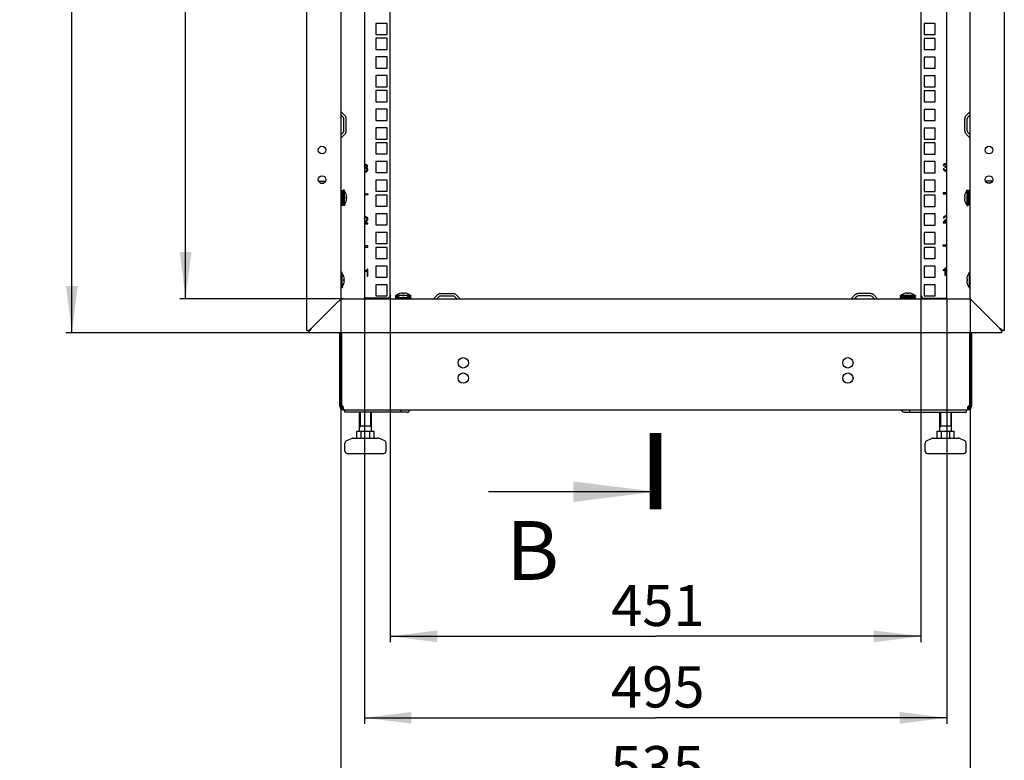
# Model space of a CAD drawing. Units: millimetres. Extents: x 0 to 841, y 0 to 594.
# Drawn here: x 438 to 521, y 132 to 195 of the extents above; entities that cross this region are included whole.
import ezdxf

# ---------------------------------------------------------------- set-up
doc = ezdxf.new("R2010")
doc.units = ezdxf.units.MM
doc.header["$LTSCALE"] = 46.255
doc.layers.get('0').update_dxf_attribs({"linetype": 'CONTINUOUS'})
for name, color, linetype in [('02___PRT_ALL_AXES', 7, 'CONTINUOUS'), ('07__ASM_ALL_ANNOTATION', 7, 'CONTINUOUS'), ('ALL_AXES', 7, 'CONTINUOUS'), ('ALL_FEATURES', 7, 'CONTINUOUS')]:
    doc.layers.add(name, color=color, linetype=linetype)
doc.styles.get("Standard").update_dxf_attribs({"font": 'gost.ttf'})
doc.dimstyles.new('DIMSTYLE_11', dxfattribs={"dimtxt": 3.5, "dimasz": 4, "dimexe": 0.5, "dimexo": 0, "dimgap": 0.875, "dimtad": 1, "dimdec": 3, "dimlfac": 10, "dimtxsty": 'STANDARD', "dimblk": '_FILLED', "dimblk1": '_FILLED', "dimblk2": '_FILLED', "dimcen": 0.09, "dimadec": 0, "dimazin": 0, "dimtp": 2, "dimtm": 2, "dimtfac": 1, "dimtdec": 3, "dimtofl": 0, "dimtmove": 0, "dimatfit": 3, "dimldrblk": '_FILLED', "dimfxl": 1, "dimtolj": 1, "dimarcsym": 0})
doc.dimstyles.new('DIMSTYLE_7', dxfattribs={"dimtxt": 3.5, "dimasz": 4, "dimexe": 0.5, "dimexo": 0, "dimgap": 0.875, "dimtad": 1, "dimdec": 3, "dimlfac": 10, "dimtxsty": 'STANDARD', "dimblk": '_FILLED', "dimblk1": '_FILLED', "dimblk2": '_FILLED', "dimcen": 0.09, "dimadec": 0, "dimazin": 0, "dimtp": 0.8, "dimtm": 0.8, "dimtfac": 1, "dimtdec": 3, "dimtofl": 0, "dimtmove": 0, "dimatfit": 3, "dimldrblk": '_FILLED', "dimfxl": 1, "dimtolj": 1, "dimarcsym": 0})
doc.dimstyles.get("Standard").update_dxf_attribs({"dimtxt": 3.5, "dimasz": 4, "dimexe": 0.5, "dimexo": 0, "dimtad": 1, "dimdec": 3, "dimtxsty": 'STANDARD', "dimblk": '_FILLED', "dimblk1": '_FILLED', "dimblk2": '_FILLED', "dimcen": 0.09, "dimadec": 0, "dimazin": 0, "dimtol": 1, "dimtp": 0.001, "dimtm": 0.001, "dimtfac": 1, "dimtdec": 3, "dimtofl": 0, "dimtmove": 0, "dimatfit": 3, "dimldrblk": '_FILLED', "dimfxl": 1, "dimtolj": 1, "dimarcsym": 0})

# ---------------------------------------------------------------- blocks, each defined once
blk = doc.blocks.new('_FILLED')
at = {"color": 0, "linetype": 'ByBlock'}
blk.add_solid([(0, 0), (-1, 0.125), (-1, -0.125)], dxfattribs=at)
blk = doc.blocks.new('*D26')
at = {"layer": '07__ASM_ALL_ANNOTATION', "color": 2, "linetype": 'Continuous'}
for p, q in [((469.147, 171.363), (469.147, 141.813)), ((514.247, 171.363), (514.247, 141.813)), ((469.147, 142.313), (491.697, 142.313)), ((514.247, 142.313), (491.697, 142.313))]:
    blk.add_line(p, q, dxfattribs=at)
at = {"layer": '07__ASM_ALL_ANNOTATION', "color": 2, "linetype": 'Continuous', "xscale": 4, "yscale": 4, "zscale": 4, "rotation": 180}
blk.add_blockref('_FILLED', (469.147, 142.313), dxfattribs=at)
at = {"layer": '07__ASM_ALL_ANNOTATION', "color": 2, "linetype": 'Continuous', "xscale": 4, "yscale": 4, "zscale": 4}
blk.add_blockref('_FILLED', (514.247, 142.313), dxfattribs=at)
at = {"layer": '07__ASM_ALL_ANNOTATION', "color": 2, "linetype": 'Continuous', "insert": (491.895, 146.688), "char_height": 3.5, "width": 5.82904, "attachment_point": 2, "line_spacing_factor": 0.9}
blk.add_mtext('451', dxfattribs=at)
blk = doc.blocks.new('*D27')
at = {"layer": '07__ASM_ALL_ANNOTATION', "color": 2, "linetype": 'Continuous'}
for p, q in [((466.947, 171.013), (466.947, 134.879)), ((516.447, 171.013), (516.447, 134.879)), ((466.947, 135.379), (491.697, 135.379)), ((516.447, 135.379), (491.697, 135.379))]:
    blk.add_line(p, q, dxfattribs=at)
at = {"layer": '07__ASM_ALL_ANNOTATION', "color": 2, "linetype": 'Continuous', "xscale": 4, "yscale": 4, "zscale": 4, "rotation": 180}
blk.add_blockref('_FILLED', (466.947, 135.379), dxfattribs=at)
at = {"layer": '07__ASM_ALL_ANNOTATION', "color": 2, "linetype": 'Continuous', "xscale": 4, "yscale": 4, "zscale": 4}
blk.add_blockref('_FILLED', (516.447, 135.379), dxfattribs=at)
at = {"layer": '07__ASM_ALL_ANNOTATION', "color": 2, "linetype": 'Continuous', "insert": (491.884, 139.754), "char_height": 3.5, "width": 6.58824, "attachment_point": 2, "line_spacing_factor": 0.9}
blk.add_mtext('495', dxfattribs=at)
blk = doc.blocks.new('*D28')
at = {"layer": '07__ASM_ALL_ANNOTATION', "color": 2, "linetype": 'Continuous'}
for p, q in [((464.947, 171.013), (464.947, 128.102)), ((518.447, 171.013), (518.447, 128.102)), ((464.947, 128.602), (491.697, 128.602)), ((518.447, 128.602), (491.697, 128.602))]:
    blk.add_line(p, q, dxfattribs=at)
at = {"layer": '07__ASM_ALL_ANNOTATION', "color": 2, "linetype": 'Continuous', "xscale": 4, "yscale": 4, "zscale": 4, "rotation": 180}
blk.add_blockref('_FILLED', (464.947, 128.602), dxfattribs=at)
at = {"layer": '07__ASM_ALL_ANNOTATION', "color": 2, "linetype": 'Continuous', "xscale": 4, "yscale": 4, "zscale": 4}
blk.add_blockref('_FILLED', (518.447, 128.602), dxfattribs=at)
at = {"layer": '07__ASM_ALL_ANNOTATION', "color": 2, "linetype": 'Continuous', "insert": (491.83, 132.977), "char_height": 3.5, "width": 6.09926, "attachment_point": 2, "line_spacing_factor": 0.9}
blk.add_mtext('535', dxfattribs=at)
blk = doc.blocks.new('*D29')
at = {"layer": '07__ASM_ALL_ANNOTATION', "color": 2, "linetype": 'Continuous'}
for p, q in [((465.147, 380.113), (451.242, 380.113)), ((451.742, 380.113), (451.742, 275.563)), ((451.742, 171.013), (451.742, 275.563)), ((465.147, 171.013), (451.242, 171.013))]:
    blk.add_line(p, q, dxfattribs=at)
at = {"layer": '07__ASM_ALL_ANNOTATION', "color": 2, "linetype": 'Continuous', "xscale": 4, "yscale": 4, "zscale": 4}
for p, rotation in [((451.742, 380.113), 90), ((451.742, 171.013), 270)]:
    blk.add_blockref('_FILLED', p, dxfattribs=dict(at, rotation=rotation))
at = {"layer": '07__ASM_ALL_ANNOTATION', "color": 2, "linetype": 'Continuous', "insert": (447.367, 273.89), "char_height": 3.5, "width": 8.3511, "attachment_point": 2, "rotation": 90, "line_spacing_factor": 0.9}
blk.add_mtext('2091', dxfattribs=at)
blk = doc.blocks.new('*D30')
at = {"layer": '07__ASM_ALL_ANNOTATION', "color": 2, "linetype": 'Continuous'}
for p, q in [((462.247, 383.013), (441.573, 383.013)), ((442.073, 383.013), (442.073, 275.563)), ((442.073, 168.113), (442.073, 275.563)), ((462.247, 168.113), (441.573, 168.113))]:
    blk.add_line(p, q, dxfattribs=at)
at = {"layer": '07__ASM_ALL_ANNOTATION', "color": 2, "linetype": 'Continuous', "xscale": 4, "yscale": 4, "zscale": 4}
for p, rotation in [((442.073, 383.013), 90), ((442.073, 168.113), 270)]:
    blk.add_blockref('_FILLED', p, dxfattribs=dict(at, rotation=rotation))
at = {"layer": '07__ASM_ALL_ANNOTATION', "color": 2, "linetype": 'Continuous', "insert": (437.698, 274.035), "char_height": 3.5, "width": 8.3511, "attachment_point": 2, "rotation": 90, "line_spacing_factor": 0.9}
blk.add_mtext('2149', dxfattribs=at)

msp = doc.modelspace()

# ---------------------------------------------------------------- linework, layer by layer
at = {"color": 3, "linetype": 'Continuous'}
for p, q in [((462.0471, 168.31293), (462.0471, 382.81293)), ((521.3471, 382.81293), (521.3471, 168.31293)), ((464.9471, 380.11293), (464.9471, 171.01293)), ((466.9471, 380.11293), (466.9471, 171.01293)), ((516.4471, 171.01293), (516.4471, 380.11293)), ((518.4471, 171.01293), (518.4471, 380.11293)), ((469.1471, 171.36293), (469.1471, 379.76293)), ((514.2471, 379.76293), (514.2471, 171.36293)), ((468.8721, 194.44543), (467.9221, 194.44543)), ((467.9221, 194.44543), (467.9221, 193.49543)), ((468.8721, 193.49543), (468.8721, 194.44543)), ((467.9221, 193.49543), (468.8721, 193.49543)), ((468.8721, 193.17543), (467.9221, 193.17543)), ((467.9221, 193.17543), (467.9221, 192.22543)), ((468.8721, 192.22543), (468.8721, 193.17543)), ((467.9221, 192.22543), (468.8721, 192.22543)), ((468.8721, 191.58793), (467.9221, 191.58793)), ((467.9221, 191.58793), (467.9221, 190.63793)), ((468.8721, 190.63793), (468.8721, 191.58793)), ((467.9221, 190.63793), (468.8721, 190.63793)), ((468.8721, 190.00043), (467.9221, 190.00043)), ((467.9221, 190.00043), (467.9221, 189.05043)), ((468.8721, 189.05043), (468.8721, 190.00043)), ((467.9221, 189.05043), (468.8721, 189.05043)), ((468.8721, 188.73043), (467.9221, 188.73043)), ((467.9221, 188.73043), (467.9221, 187.78043)), ((468.8721, 187.78043), (468.8721, 188.73043)), ((467.9221, 187.78043), (468.8721, 187.78043)), ((465.27701, 186.61586), (464.95003, 186.94284)), ((468.8721, 187.14293), (467.9221, 187.14293)), ((467.9221, 187.14293), (467.9221, 186.19293)), ((468.8721, 186.19293), (468.8721, 187.14293)), ((518.11718, 186.61586), (518.44417, 186.94284)), ((465.3971, 185.29991), (465.3971, 186.32595)), ((467.9221, 186.19293), (468.8721, 186.19293)), ((517.9971, 185.29991), (517.9971, 186.32595)), ((464.95003, 184.68302), (465.27701, 185.01)), ((468.8721, 185.55543), (467.9221, 185.55543)), ((467.9221, 185.55543), (467.9221, 184.60543)), ((468.8721, 184.60543), (468.8721, 185.55543)), ((518.44417, 184.68302), (518.11718, 185.01)), ((467.9221, 184.60543), (468.8721, 184.60543)), ((468.8721, 184.28543), (467.9221, 184.28543)), ((467.9221, 184.28543), (467.9221, 183.33543)), ((468.8721, 183.33543), (468.8721, 184.28543)), ((467.9221, 183.33543), (468.8721, 183.33543)), ((468.8721, 182.69793), (467.9221, 182.69793)), ((467.9221, 182.69793), (467.9221, 181.74793)), ((468.8721, 181.74793), (468.8721, 182.69793)), ((467.9221, 181.74793), (468.8721, 181.74793)), ((468.8721, 181.11043), (467.9221, 181.11043)), ((467.9221, 181.11043), (467.9221, 180.16043)), ((468.8721, 180.16043), (468.8721, 181.11043)), ((467.9221, 180.16043), (468.8721, 180.16043)), ((468.8721, 179.84043), (467.9221, 179.84043)), ((467.9221, 179.84043), (467.9221, 178.89043)), ((468.8721, 178.89043), (468.8721, 179.84043)), ((467.9221, 178.89043), (468.8721, 178.89043)), ((468.8721, 178.25293), (467.9221, 178.25293)), ((467.9221, 178.25293), (467.9221, 177.30293)), ((468.8721, 177.30293), (468.8721, 178.25293)), ((467.9221, 177.30293), (468.8721, 177.30293)), ((468.8721, 176.66543), (467.9221, 176.66543)), ((467.9221, 176.66543), (467.9221, 175.71543)), ((468.8721, 175.71543), (468.8721, 176.66543)), ((467.9221, 175.71543), (468.8721, 175.71543)), ((468.8721, 175.39543), (467.9221, 175.39543)), ((467.9221, 175.39543), (467.9221, 174.44543)), ((468.8721, 174.44543), (468.8721, 175.39543)), ((467.9221, 174.44543), (468.8721, 174.44543)), ((468.8721, 173.80793), (467.9221, 173.80793)), ((467.9221, 173.80793), (467.9221, 172.85793)), ((468.8721, 172.85793), (468.8721, 173.80793)), ((467.9221, 172.85793), (468.8721, 172.85793)), ((468.8721, 172.22043), (467.9221, 172.22043)), ((467.9221, 172.22043), (467.9221, 171.27043)), ((468.8721, 171.27043), (468.8721, 172.22043)), ((464.87861, 170.94444), (464.5471, 170.61293)), ((464.9471, 171.01293), (464.87861, 170.94444)), ((464.9471, 171.01293), (518.4471, 171.01293)), ((468.8471, 171.06293), (466.9971, 171.06293)), ((467.9221, 171.27043), (468.8721, 171.27043)), ((472.81718, 171.01586), (473.14417, 171.34284)), ((473.43408, 171.46293), (474.46011, 171.46293)), ((474.75003, 171.34284), (475.07701, 171.01586)), ((508.64417, 171.34284), (508.31718, 171.01586)), ((509.96011, 171.46293), (508.93408, 171.46293)), ((510.57701, 171.01586), (510.25003, 171.34284)), ((514.5471, 171.06293), (516.3971, 171.06293)), ((518.4471, 171.01293), (518.51559, 170.94444)), ((518.51559, 170.94444), (518.8471, 170.61293)), ((462.4471, 168.51293), (464.5471, 170.61293)), ((518.8471, 170.61293), (520.9471, 168.51293)), ((462.0471, 168.31293), (462.16426, 168.31293)), ((521.3471, 168.31293), (521.22994, 168.31293)), ((462.2471, 168.11293), (462.2471, 168.23009)), ((521.1471, 168.11293), (462.2471, 168.11293)), ((521.1471, 168.11293), (521.1471, 168.23009)), ((470.5704, 161.37293), (465.2671, 161.37293)), ((512.8238, 161.37293), (518.1271, 161.37293))]:
    msp.add_line(p, q, dxfattribs=at)
at = {"color": 7, "linetype": 'Continuous'}
for p, q in [((465.13559, 186.47444), (464.9471, 186.66293)), ((465.1971, 185.29991), (465.1971, 186.32595)), ((518.1971, 185.29991), (518.1971, 186.32595)), ((518.25861, 186.47444), (518.4471, 186.66293)), ((464.9471, 184.96293), (465.13559, 185.15142)), ((518.4471, 184.96293), (518.25861, 185.15142)), ((464.9871, 180.23793), (465.0871, 180.23793)), ((464.9871, 180.23793), (464.9871, 178.98793)), ((464.9871, 180.21689), (465.0871, 180.21689)), ((464.9871, 180.1547), (465.0871, 180.1547)), ((464.9871, 180.0984), (465.0871, 180.0984)), ((464.9871, 180.05558), (465.0871, 180.05558)), ((464.9871, 180.00901), (465.0871, 180.00901)), ((465.0871, 180.23793), (465.0871, 178.98793)), ((465.2471, 180.26293), (465.1471, 180.26293)), ((465.1471, 178.96294), (465.1471, 180.26292)), ((465.2471, 178.96294), (465.2471, 180.26292)), ((465.2871, 180.15579), (465.2471, 180.21293)), ((465.2871, 180.15188), (465.2871, 180.15579)), ((518.1071, 180.15579), (518.1471, 180.21293)), ((518.1071, 180.15579), (518.1071, 180.15188)), ((518.1471, 180.26293), (518.2471, 180.26293)), ((518.1471, 180.26292), (518.1471, 178.96294)), ((518.2471, 180.26292), (518.2471, 178.96294)), ((518.4071, 180.23793), (518.3071, 180.23793)), ((518.3071, 178.98793), (518.3071, 180.23793)), ((518.4071, 180.21637), (518.3071, 180.21637)), ((518.4071, 180.1537), (518.3071, 180.1537)), ((518.4071, 180.05416), (518.3071, 180.05416)), ((518.4071, 178.98793), (518.4071, 180.23793)), ((464.9871, 179.91293), (464.9471, 179.91293)), ((464.9871, 179.31293), (464.9471, 179.31293)), ((464.9871, 179.9263), (465.0871, 179.9263)), ((464.9871, 179.89264), (465.0871, 179.89264)), ((464.9871, 179.77566), (465.0871, 179.77566)), ((464.9871, 179.7572), (465.0871, 179.7572)), ((464.9871, 179.61393), (465.0871, 179.61393)), ((465.0871, 179.61293), (464.9871, 179.61293)), ((464.9871, 179.61193), (465.0871, 179.61193)), ((464.9871, 179.45213), (465.0871, 179.45213)), ((464.9871, 179.3013), (465.0871, 179.3013)), ((464.9871, 179.1717), (465.0871, 179.1717)), ((465.1471, 179.91293), (465.0871, 179.91293)), ((465.1471, 179.31293), (465.0871, 179.31293)), ((465.39851, 179.68993), (465.44273, 179.68993)), ((465.44359, 179.67793), (465.39932, 179.67793)), ((465.44359, 179.54793), (465.39941, 179.54793)), ((517.9506, 179.67793), (517.99479, 179.67793)), ((517.9506, 179.54793), (517.99487, 179.54793)), ((517.99568, 179.53593), (517.95146, 179.53593)), ((518.2471, 179.91293), (518.3071, 179.91293)), ((518.2471, 179.31293), (518.3071, 179.31293)), ((518.4071, 179.92456), (518.3071, 179.92456)), ((518.4071, 179.77373), (518.3071, 179.77373)), ((518.4071, 179.61393), (518.3071, 179.61393)), ((518.3071, 179.61293), (518.4071, 179.61293)), ((518.4071, 179.61193), (518.3071, 179.61193)), ((518.4071, 179.46866), (518.3071, 179.46866)), ((518.4071, 179.4502), (518.3071, 179.4502)), ((518.4071, 179.33322), (518.3071, 179.33322)), ((518.4071, 179.29956), (518.3071, 179.29956)), ((518.4071, 179.21685), (518.3071, 179.21685)), ((518.4071, 179.17028), (518.3071, 179.17028)), ((518.4071, 179.91293), (518.4471, 179.91293)), ((518.4071, 179.31293), (518.4471, 179.31293)), ((464.9871, 179.07216), (465.0871, 179.07216)), ((464.9871, 179.00949), (465.0871, 179.00949)), ((464.9871, 178.98793), (465.0871, 178.98793)), ((465.2471, 178.96293), (465.1471, 178.96293)), ((465.2871, 179.07007), (465.2471, 179.01293)), ((465.2871, 179.07007), (465.2871, 179.07398)), ((518.1071, 179.07398), (518.1071, 179.07007)), ((518.1071, 179.07007), (518.1471, 179.01293)), ((518.1471, 178.96293), (518.2471, 178.96293)), ((518.4071, 179.12746), (518.3071, 179.12746)), ((518.4071, 179.07116), (518.3071, 179.07116)), ((518.4071, 179.00897), (518.3071, 179.00897)), ((518.4071, 178.98793), (518.3071, 178.98793)), ((465.0471, 173.26293), (464.9471, 173.26293)), ((465.0471, 171.96294), (465.0471, 173.26292)), ((465.0871, 173.15579), (465.0471, 173.21293)), ((465.0871, 173.15188), (465.0871, 173.15579)), ((465.19851, 172.68993), (465.24273, 172.68993)), ((465.24359, 172.67793), (465.19932, 172.67793)), ((465.24359, 172.54793), (465.19941, 172.54793)), ((518.1506, 172.67793), (518.19479, 172.67793)), ((518.1506, 172.54793), (518.19487, 172.54793)), ((518.19568, 172.53593), (518.15146, 172.53593)), ((518.3071, 173.15579), (518.3471, 173.21293)), ((518.3071, 173.15579), (518.3071, 173.15188)), ((518.3471, 173.26293), (518.4471, 173.26293)), ((518.3471, 173.26292), (518.3471, 171.96294)), ((465.0471, 171.96293), (464.9471, 171.96293)), ((465.0871, 172.07007), (465.0471, 172.01293)), ((465.0871, 172.07007), (465.0871, 172.07398)), ((518.3071, 172.07398), (518.3071, 172.07007)), ((518.3071, 172.07007), (518.3471, 172.01293)), ((518.3471, 171.96293), (518.4471, 171.96293)), ((469.5971, 171.31293), (469.5971, 171.21293)), ((469.5971, 171.11293), (469.5971, 171.01293)), ((470.89709, 171.31293), (469.59711, 171.31293)), ((469.8155, 171.21293), (469.59711, 171.21293)), ((470.89709, 171.11293), (469.59711, 171.11293)), ((469.6221, 171.15293), (469.70815, 171.15293)), ((469.6221, 171.11293), (469.6221, 171.15293)), ((469.64314, 171.11293), (469.64314, 171.15293)), ((469.70424, 171.35293), (469.6471, 171.31293)), ((469.70424, 171.15293), (469.6471, 171.11293)), ((469.70815, 171.35293), (469.70424, 171.35293)), ((470.1701, 171.46434), (470.1701, 171.50857)), ((470.1701, 171.26434), (470.1701, 171.30857)), ((470.1821, 171.50942), (470.1821, 171.46516)), ((470.1821, 171.30942), (470.1821, 171.26516)), ((470.3121, 171.50942), (470.3121, 171.46524)), ((470.3121, 171.30942), (470.3121, 171.26524)), ((470.89709, 171.21293), (470.6787, 171.21293)), ((470.78996, 171.35293), (470.78605, 171.35293)), ((470.78605, 171.15293), (470.8721, 171.15293)), ((470.78996, 171.35293), (470.8471, 171.31293)), ((470.78996, 171.15293), (470.8471, 171.11293)), ((470.85054, 171.11293), (470.85054, 171.15293)), ((470.8721, 171.11293), (470.8721, 171.15293)), ((470.8971, 171.31293), (470.8971, 171.21293)), ((470.8971, 171.11293), (470.8971, 171.01293)), ((473.0971, 171.01293), (473.28559, 171.20142)), ((473.43408, 171.26293), (474.46011, 171.26293)), ((474.60861, 171.20142), (474.7971, 171.01293)), ((508.78559, 171.20142), (508.5971, 171.01293)), ((509.96011, 171.26293), (508.93408, 171.26293)), ((510.2971, 171.01293), (510.10861, 171.20142)), ((512.4971, 171.31293), (512.4971, 171.21293)), ((512.4971, 171.11293), (512.4971, 171.01293)), ((513.79709, 171.31293), (512.49711, 171.31293)), ((513.79709, 171.21293), (512.49711, 171.21293)), ((512.5221, 171.11293), (512.49711, 171.11293)), ((512.5221, 171.15293), (513.7721, 171.15293)), ((512.5221, 171.05293), (512.5221, 171.15293)), ((512.5221, 171.05293), (513.7721, 171.05293)), ((512.54314, 171.05293), (512.54314, 171.15293)), ((512.60424, 171.35293), (512.5471, 171.31293)), ((512.60815, 171.35293), (512.60424, 171.35293)), ((512.60533, 171.05293), (512.60533, 171.15293)), ((512.66163, 171.05293), (512.66163, 171.15293)), ((512.70445, 171.05293), (512.70445, 171.15293)), ((512.75102, 171.05293), (512.75102, 171.15293)), ((512.83373, 171.05293), (512.83373, 171.15293)), ((512.8471, 171.21293), (512.8471, 171.15293)), ((512.8471, 171.05293), (512.8471, 171.01293)), ((512.86739, 171.05293), (512.86739, 171.15293)), ((512.98437, 171.05293), (512.98437, 171.15293)), ((513.00283, 171.05293), (513.00283, 171.15293)), ((513.0701, 171.46434), (513.0701, 171.50857)), ((513.0821, 171.50942), (513.0821, 171.46516)), ((513.1461, 171.05293), (513.1461, 171.15293)), ((513.1471, 171.15293), (513.1471, 171.05293)), ((513.1481, 171.05293), (513.1481, 171.15293)), ((513.2121, 171.50942), (513.2121, 171.46524)), ((513.30789, 171.05293), (513.30789, 171.15293)), ((513.4471, 171.21293), (513.4471, 171.15293)), ((513.4471, 171.05293), (513.4471, 171.01293)), ((513.45873, 171.05293), (513.45873, 171.15293)), ((513.58833, 171.05293), (513.58833, 171.15293)), ((513.68996, 171.35293), (513.68605, 171.35293)), ((513.68786, 171.05293), (513.68786, 171.15293)), ((513.68996, 171.35293), (513.7471, 171.31293)), ((513.75054, 171.05293), (513.75054, 171.15293)), ((513.7721, 171.05293), (513.7721, 171.15293)), ((513.79709, 171.11293), (513.7721, 171.11293)), ((513.7971, 171.31293), (513.7971, 171.21293)), ((513.7971, 171.11293), (513.7971, 171.01293)), ((462.16426, 168.31293), (462.2471, 168.31293)), ((462.2471, 168.31293), (462.30797, 168.3738)), ((462.2471, 168.31293), (462.2471, 168.23009)), ((462.31986, 168.38569), (462.30797, 168.3738)), ((462.37741, 168.44324), (462.31986, 168.38569)), ((462.31986, 168.38569), (462.37741, 168.44324)), ((462.37741, 168.44324), (462.38716, 168.45299)), ((462.38716, 168.45299), (462.4471, 168.51293)), ((520.9471, 168.51293), (521.00598, 168.45405)), ((521.00598, 168.45405), (521.01642, 168.44361)), ((521.07401, 168.38602), (521.01642, 168.44361)), ((521.01642, 168.44361), (521.07401, 168.38602)), ((521.0854, 168.37463), (521.07401, 168.38602)), ((521.0854, 168.37463), (521.1471, 168.31293)), ((521.1471, 168.31293), (521.22994, 168.31293)), ((521.1471, 168.23009), (521.1471, 168.31293)), ((464.9971, 161.87293), (464.8471, 161.87293)), ((465.05948, 161.75118), (464.97187, 161.62943)), ((465.10316, 161.75118), (465.10316, 161.62943)), ((465.1471, 161.59942), (465.1471, 161.57293)), ((465.1471, 161.57293), (518.2471, 161.57293)), ((465.2671, 161.37293), (465.2671, 161.57293)), ((470.07542, 161.37293), (470.07542, 161.57293)), ((513.31877, 161.37293), (513.31877, 161.57293)), ((518.1271, 161.37293), (518.1271, 161.57293)), ((518.2471, 161.59942), (518.2471, 161.57293)), ((518.29103, 161.75118), (518.29103, 161.62943)), ((518.33471, 161.75118), (518.42233, 161.62943)), ((518.3971, 161.87293), (518.5471, 161.87293)), ((466.53487, 159.77293), (466.53487, 161.37293)), ((467.53487, 159.77293), (467.53487, 161.37293)), ((515.85933, 159.77293), (515.85933, 161.37293)), ((516.85933, 159.77293), (516.85933, 161.37293)), ((467.53487, 160.17293), (466.53487, 160.17293)), ((516.85933, 160.17293), (515.85933, 160.17293)), ((465.40105, 158.92656), (465.89498, 159.15452)), ((465.97879, 159.17293), (468.09094, 159.17293)), ((466.3074, 159.77293), (467.76233, 159.77293)), ((466.3074, 159.17293), (466.3074, 159.77293)), ((466.67113, 159.17293), (466.67113, 159.77293)), ((467.3986, 159.17293), (467.3986, 159.77293)), ((467.76233, 159.17293), (467.76233, 159.77293)), ((468.66868, 158.92656), (468.17475, 159.15452)), ((514.72552, 158.92656), (515.21945, 159.15452)), ((515.30326, 159.17293), (517.4154, 159.17293)), ((515.63187, 159.77293), (517.08679, 159.77293)), ((515.63187, 159.17293), (515.63187, 159.77293)), ((515.9956, 159.17293), (515.9956, 159.77293)), ((516.72306, 159.17293), (516.72306, 159.77293)), ((517.08679, 159.17293), (517.08679, 159.77293)), ((517.99314, 158.92656), (517.49922, 159.15452)), ((465.28487, 158.07293), (465.28487, 158.74496)), ((468.78487, 158.07293), (468.78487, 158.74496)), ((514.60933, 158.07293), (514.60933, 158.74496)), ((518.10933, 158.07293), (518.10933, 158.74496)), ((465.48487, 157.87293), (468.58487, 157.87293)), ((514.80933, 157.87293), (517.90933, 157.87293))]:
    msp.add_line(p, q, dxfattribs=at)
at = {"color": 4, "linetype": 'Continuous'}
for p, q in [((467.00767, 182.17663), (466.99949, 182.11197)), ((516.22077, 182.08114), (516.1471, 182.07132)), ((516.15447, 182.35986), (516.22814, 182.34676)), ((516.30058, 182.26163), (516.29239, 182.19697)), ((516.4471, 180.04043), (516.1471, 180.04043)), ((516.1471, 180.04043), (516.1471, 179.94043)), ((466.9471, 179.95543), (467.2471, 179.95543)), ((467.2471, 179.85543), (466.9471, 179.85543)), ((467.2471, 179.95543), (467.2471, 179.85543)), ((516.1471, 179.94043), (516.4471, 179.94043)), ((516.14792, 177.46793), (516.4471, 177.46793)), ((516.16183, 177.89685), (516.23755, 177.88908)), ((516.4471, 177.53873), (516.25024, 177.53873)), ((466.9471, 177.38293), (467.2471, 177.38293)), ((467.2471, 177.45373), (466.95283, 177.45373)), ((467.2471, 177.38293), (467.2471, 177.45373)), ((467.2471, 175.51043), (466.9471, 175.51043)), ((466.9471, 175.41043), (467.2471, 175.41043)), ((467.2471, 175.41043), (467.2471, 175.51043)), ((516.1471, 175.59543), (516.4471, 175.59543)), ((516.1471, 175.49543), (516.1471, 175.59543)), ((516.4471, 175.49543), (516.1471, 175.49543)), ((467.02609, 173.38977), (467.02609, 173.31856)), ((467.17343, 173.40737), (467.17343, 172.93793)), ((467.2471, 173.54039), (467.19962, 173.54039)), ((467.2471, 172.93793), (467.2471, 173.54039)), ((516.1471, 173.47477), (516.1471, 173.40356)), ((516.29444, 173.49237), (516.29444, 173.02293)), ((516.36811, 173.62539), (516.32063, 173.62539)), ((516.36811, 173.02293), (516.36811, 173.62539)), ((467.17343, 172.93793), (467.2471, 172.93793)), ((516.29444, 173.02293), (516.36811, 173.02293))]:
    msp.add_line(p, q, dxfattribs=at)
at = {"color": 2, "linetype": 'Continuous'}
for p, q in [((465.1471, 179.86293), (465.2471, 180.26293)), ((518.2471, 179.86293), (518.1471, 180.26293)), ((464.9471, 179.86293), (464.9871, 179.86293)), ((464.9471, 179.36293), (464.9871, 179.36293)), ((465.0871, 179.86293), (465.1471, 179.86293)), ((465.0871, 179.36293), (465.1471, 179.36293)), ((465.1471, 179.36293), (465.2471, 178.96293)), ((518.2471, 179.36293), (518.1471, 178.96293)), ((518.3071, 179.86293), (518.2471, 179.86293)), ((518.3071, 179.36293), (518.2471, 179.36293)), ((518.4471, 179.86293), (518.4071, 179.86293)), ((518.4471, 179.36293), (518.4071, 179.36293)), ((464.9471, 172.86293), (465.0471, 173.26293)), ((518.4471, 172.86293), (518.3471, 173.26293)), ((464.9471, 172.36293), (465.0471, 171.96293)), ((518.4471, 172.36293), (518.3471, 171.96293)), ((469.88143, 171.24185), (469.5971, 171.31293)), ((469.9971, 171.01293), (469.5971, 171.11293)), ((470.4971, 171.01293), (470.8971, 171.11293)), ((470.61276, 171.24185), (470.8971, 171.31293)), ((512.8971, 171.21293), (512.4971, 171.31293)), ((512.5221, 171.10668), (512.4971, 171.11293)), ((512.8471, 171.02543), (512.7371, 171.05293)), ((512.8971, 171.15293), (512.8971, 171.21293)), ((512.8971, 171.01293), (512.8971, 171.05293)), ((513.3971, 171.21293), (513.7971, 171.31293)), ((513.3971, 171.15293), (513.3971, 171.21293)), ((513.3971, 171.01293), (513.3971, 171.05293)), ((513.4471, 171.02543), (513.5571, 171.05293)), ((513.7721, 171.10668), (513.7971, 171.11293)), ((466.59487, 161.37293), (466.59487, 160.17293)), ((467.47487, 161.37293), (467.47487, 160.17293)), ((515.91933, 161.37293), (515.91933, 160.17293)), ((516.79933, 161.37293), (516.79933, 160.17293)), ((466.59487, 160.17293), (466.53487, 160.06901)), ((467.47487, 160.17293), (467.53487, 160.06901)), ((515.91933, 160.17293), (515.85933, 160.06901)), ((516.79933, 160.17293), (516.85933, 160.06901))]:
    msp.add_line(p, q, dxfattribs=at)
at = {"color": 7, "linetype": 'Continuous', "const_width": 1}
msp.add_lwpolyline([(491.6971, 153.11355), (491.6971, 159.61355)], dxfattribs=at)
at = {"color": 3, "linetype": 'Continuous'}
for centre in [(463.3471, 183.66293), (520.0471, 183.66293), (463.3471, 181.16293), (520.0471, 181.16293)]:
    msp.add_circle(centre, 0.325, dxfattribs=at)
at = {"color": 7, "linetype": 'Continuous'}
for centre, radius, start, end in [((464.9871, 186.32595), 0.21, 0, 45), ((518.4071, 186.32595), 0.21, 135, 180), ((464.9871, 185.29991), 0.21, 315, 360), ((518.4071, 185.29991), 0.21, 180, 225), ((464.45079, 179.61293), 0.99493, 3.7458764, 32.799444), ((518.94341, 179.61293), 0.99493, 147.200556, 176.2541236), ((464.45079, 179.61293), 0.99493, 327.200556, 356.2541236), ((464.45079, 179.61293), 0.95085, 356.0801935, 4.6449279), ((518.94341, 179.61293), 0.99493, 183.7458764, 212.799444), ((518.94341, 179.61293), 0.95085, 176.0801935, 184.6449279), ((464.25079, 172.61293), 0.99493, 3.7458764, 32.799444), ((464.25079, 172.61293), 0.99493, 327.200556, 356.2541236), ((464.25079, 172.61293), 0.95085, 356.0801935, 4.6449279), ((519.14341, 172.61293), 0.99493, 147.200556, 176.2541236), ((519.14341, 172.61293), 0.99493, 183.7458764, 212.799444), ((519.14341, 172.61293), 0.95085, 176.0801935, 184.6449279), ((470.2471, 170.51662), 0.99493, 93.7458764, 122.799444), ((470.2471, 170.31662), 0.99493, 93.7458764, 122.799444), ((470.2471, 170.51662), 0.95085, 86.0801935, 94.6449279), ((470.2471, 170.31662), 0.95085, 86.0801935, 94.6449279), ((470.2471, 170.51662), 0.99493, 57.200556, 86.2541236), ((470.2471, 170.31662), 0.99493, 57.200556, 86.2541236), ((473.43408, 171.05293), 0.21, 90, 135), ((474.46011, 171.05293), 0.21, 45, 90), ((508.93408, 171.05293), 0.21, 90, 135), ((509.96011, 171.05293), 0.21, 45, 90), ((513.1471, 170.51662), 0.99493, 93.7458764, 122.799444), ((513.1471, 170.31662), 0.99493, 115.7115858, 122.799444), ((513.1471, 170.51662), 0.95085, 86.0801935, 94.6449279), ((513.1471, 170.51662), 0.99493, 57.200556, 86.2541236), ((513.1471, 170.31662), 0.99493, 57.200556, 64.2876803), ((465.1471, 161.87293), 0.3, 180, 270), ((464.88462, 161.73751), 0.26259, 11.0970658, 14.9094782), ((464.88922, 161.73828), 0.25794, 4.0504525, 11.1260644), ((464.93139, 161.73961), 0.21571, 355.3406539, 359.9640168), ((464.9082, 161.7397), 0.2389, 359.9459832, 4.0329823), ((518.2471, 161.87293), 0.3, 270, 360), ((518.46303, 161.73961), 0.21593, 180.0375336, 184.5857922), ((518.50945, 161.73754), 0.26247, 164.7546376, 168.9035259), ((518.46424, 161.75668), 0.21324, 146.9665431, 153.0795445), ((465.97879, 158.97293), 0.2, 90, 114.7751406), ((468.09094, 158.97293), 0.2, 65.2248594, 90), ((515.30326, 158.97293), 0.2, 90, 114.7751406), ((517.4154, 158.97293), 0.2, 65.2248594, 90), ((465.48487, 158.74496), 0.2, 114.7751406, 180), ((468.58487, 158.74496), 0.2, 0, 65.2248594), ((514.80933, 158.74496), 0.2, 114.7751406, 180), ((517.90933, 158.74496), 0.2, 0, 65.2248594), ((465.48487, 158.07293), 0.2, 180, 270), ((468.58487, 158.07293), 0.2, 270, 360), ((514.80933, 158.07293), 0.2, 180, 270), ((517.90933, 158.07293), 0.2, 270, 360)]:
    msp.add_arc(centre, radius, start, end, dxfattribs=at)
at = {"color": 3, "linetype": 'Continuous'}
for centre, radius, start, end in [((464.9871, 186.32595), 0.41, 0, 45), ((518.4071, 186.32595), 0.41, 135, 180), ((464.9871, 185.29991), 0.41, 315, 360), ((518.4071, 185.29991), 0.41, 180, 225), ((466.9971, 171.36293), 0.3, 262.7680467, 270), ((468.8471, 171.36293), 0.3, 270, 360), ((473.43408, 171.05293), 0.41, 90, 135), ((474.46011, 171.05293), 0.41, 45, 90), ((508.93408, 171.05293), 0.41, 90, 135), ((509.96011, 171.05293), 0.41, 45, 90), ((514.5471, 171.36293), 0.3, 180, 270), ((516.3971, 171.36293), 0.3, 270, 277.2319533), ((465.1471, 161.87293), 0.15, 180, 246.1719719), ((518.2471, 161.87293), 0.15, 293.8280281, 360)]:
    msp.add_arc(centre, radius, start, end, dxfattribs=at)
at = {"color": 4, "linetype": 'Continuous'}
msp.add_arc((467.03185, 181.9958), 0.17706, 241.4019332, 251.0494489, dxfattribs=at)
for points in [[(516.33496, 182.51539), (516.28748, 182.51539), (516.24778, 182.50147), (516.21586, 182.47446)], [(516.42537, 182.49402), (516.39758, 182.50802), (516.3677, 182.51539), (516.33496, 182.51539)], [(467.04205, 182.43039), (467.00589, 182.43039), (466.97423, 182.42231), (466.94709, 182.40652)], [(466.97084, 181.90569), (466.9617, 181.91392), (466.95378, 181.92451), (466.94709, 181.93743)], [(466.9471, 182.30604), (466.9534, 182.3209), (466.9617, 182.33318), (466.97197, 182.3429)], [(467.04532, 181.87827), (467.01586, 181.87827), (466.9913, 181.88728), (466.97084, 181.90569)], [(466.97197, 182.3429), (466.99089, 182.36081), (467.01504, 182.36981), (467.04369, 182.36981)], [(466.97434, 181.82833), (466.99575, 181.82096), (467.01927, 181.81729), (467.04492, 181.81729)], [(466.99949, 182.11197), (467.01995, 182.11729), (467.03755, 182.12015), (467.05146, 182.12015)], [(467.01954, 182.17582), (467.01627, 182.17582), (467.01258, 182.17582), (467.00767, 182.17663)], [(467.1042, 182.20047), (467.07889, 182.184), (467.05065, 182.17582), (467.01954, 182.17582)], [(467.13246, 182.40902), (467.10467, 182.42302), (467.07479, 182.43039), (467.04205, 182.43039)], [(467.04369, 182.36981), (467.07234, 182.36981), (467.09608, 182.36081), (467.11429, 182.343)], [(467.04492, 181.81729), (467.10303, 181.81729), (467.15133, 181.8353), (467.1897, 181.87182)], [(467.13301, 181.91419), (467.10917, 181.89014), (467.0797, 181.87827), (467.04532, 181.87827)], [(467.05146, 182.12015), (467.08543, 182.12015), (467.11367, 182.1091), (467.13577, 182.087)], [(467.14191, 182.27609), (467.14191, 182.24171), (467.12923, 182.21674), (467.1042, 182.20047)], [(467.11429, 182.343), (467.1325, 182.3252), (467.14191, 182.3031), (467.14191, 182.27609)], [(467.19544, 182.35175), (467.1808, 182.37595), (467.15992, 182.39519), (467.13246, 182.40902)], [(467.16893, 182.00351), (467.16893, 181.9679), (467.15665, 181.93803), (467.13301, 181.91419)], [(467.13496, 182.1529), (467.16197, 182.16517), (467.18284, 182.18236), (467.19676, 182.20365)], [(467.21763, 182.10174), (467.19799, 182.12752), (467.17015, 182.14471), (467.13496, 182.1529)], [(467.13577, 182.087), (467.15788, 182.0649), (467.16893, 182.03707), (467.16893, 182.00351)], [(467.1897, 181.87182), (467.22786, 181.90815), (467.2471, 181.95276), (467.2471, 182.00515)], [(467.21763, 182.27445), (467.21763, 182.30146), (467.21026, 182.32725), (467.19544, 182.35175)], [(467.19676, 182.20365), (467.21067, 182.22493), (467.21763, 182.24826), (467.21763, 182.27445)], [(467.2471, 182.00515), (467.2471, 182.04362), (467.23728, 182.07595), (467.21763, 182.10174)], [(516.1471, 182.07132), (516.15201, 182.02139), (516.17165, 181.98046), (516.20634, 181.94924)], [(516.21586, 182.47446), (516.18393, 182.44745), (516.16347, 182.40897), (516.15447, 182.35986)], [(516.20634, 181.94924), (516.24123, 181.91784), (516.28502, 181.90229), (516.33782, 181.90229)], [(516.26374, 181.99069), (516.24328, 182.00911), (516.22895, 182.0394), (516.22077, 182.08114)], [(516.22814, 182.34676), (516.23346, 182.38278), (516.24573, 182.40979), (516.26487, 182.4279)], [(516.33823, 181.96327), (516.30876, 181.96327), (516.28421, 181.97228), (516.26374, 181.99069)], [(516.26487, 182.4279), (516.2838, 182.44581), (516.30794, 182.45481), (516.33659, 182.45481)], [(516.29239, 182.19697), (516.31286, 182.20229), (516.33045, 182.20515), (516.34437, 182.20515)], [(516.31245, 182.26082), (516.30917, 182.26082), (516.30549, 182.26082), (516.30058, 182.26163)], [(516.39711, 182.28547), (516.37179, 182.269), (516.34355, 182.26082), (516.31245, 182.26082)], [(516.33659, 182.45481), (516.36524, 182.45481), (516.38898, 182.44581), (516.40719, 182.428)], [(516.33782, 181.90229), (516.37925, 181.90229), (516.41569, 181.91144), (516.4471, 181.92993)], [(516.42592, 181.99919), (516.40208, 181.97514), (516.37261, 181.96327), (516.33823, 181.96327)], [(516.34437, 182.20515), (516.37834, 182.20515), (516.40658, 182.1941), (516.42868, 182.172)], [(516.43482, 182.36109), (516.43482, 182.32671), (516.42213, 182.30174), (516.39711, 182.28547)], [(516.40719, 182.428), (516.42541, 182.4102), (516.43482, 182.3881), (516.43482, 182.36109)], [(516.44711, 182.02749), (516.44157, 182.01727), (516.43449, 182.00783), (516.42592, 181.99919)], [(516.42868, 182.172), (516.43605, 182.16463), (516.44219, 182.15662), (516.44711, 182.14798)], [(467.00396, 177.60479), (466.98242, 177.5872), (466.96344, 177.57068), (466.94708, 177.55524)], [(466.94709, 177.85089), (466.95249, 177.86713), (466.96099, 177.881), (466.97247, 177.89248)], [(467.05924, 177.98539), (467.0147, 177.98539), (466.97733, 177.97624), (466.9471, 177.95837)], [(466.95283, 177.45373), (466.96101, 177.46683), (466.97125, 177.48034), (466.98383, 177.49354)], [(466.97247, 177.89248), (466.99376, 177.91376), (467.022, 177.9244), (467.0576, 177.9244)], [(466.98383, 177.49354), (466.99621, 177.50653), (467.02486, 177.53191), (467.06903, 177.56918)], [(467.13618, 177.73163), (467.11326, 177.70053), (467.06906, 177.65796), (467.00396, 177.60479)], [(467.0576, 177.9244), (467.09116, 177.9244), (467.11818, 177.91417), (467.13905, 177.89412)], [(467.19594, 177.9375), (467.16238, 177.96942), (467.11654, 177.98539), (467.05924, 177.98539)], [(467.06903, 177.56918), (467.12186, 177.61376), (467.15951, 177.64896), (467.18253, 177.67465)], [(467.17056, 177.82045), (467.17056, 177.79262), (467.1591, 177.76274), (467.13618, 177.73163)], [(467.13905, 177.89412), (467.15992, 177.87406), (467.17056, 177.84951), (467.17056, 177.82045)], [(467.18253, 177.67465), (467.20535, 177.70012), (467.22172, 177.72468), (467.23162, 177.74797)], [(467.24628, 177.81881), (467.24628, 177.86588), (467.2295, 177.90558), (467.19594, 177.9375)], [(467.23162, 177.74797), (467.24137, 177.77092), (467.24628, 177.79466), (467.24628, 177.81881)], [(516.15619, 177.51922), (516.14996, 177.50272), (516.1471, 177.48553), (516.14792, 177.46793)], [(516.20481, 177.5989), (516.18271, 177.5727), (516.16633, 177.5461), (516.15619, 177.51922)], [(516.22027, 178.02588), (516.18639, 177.99631), (516.16674, 177.95333), (516.16183, 177.89685)], [(516.30137, 177.68979), (516.25924, 177.65538), (516.22691, 177.62509), (516.20481, 177.5989)], [(516.35665, 178.07039), (516.29935, 178.07039), (516.25392, 178.05524), (516.22027, 178.02588)], [(516.23755, 177.88908), (516.23755, 177.92673), (516.2486, 177.9562), (516.26988, 177.97748)], [(516.25024, 177.53873), (516.25842, 177.55183), (516.26865, 177.56534), (516.28123, 177.57854)], [(516.26988, 177.97748), (516.29116, 177.99876), (516.3194, 178.0094), (516.35501, 178.0094)], [(516.28123, 177.57854), (516.29362, 177.59153), (516.32227, 177.61691), (516.36644, 177.65418)], [(516.43359, 177.81663), (516.41067, 177.78553), (516.36647, 177.74296), (516.30137, 177.68979)], [(516.35501, 178.0094), (516.38857, 178.0094), (516.41558, 177.99917), (516.43646, 177.97912)], [(516.42047, 178.06256), (516.4011, 178.06778), (516.37981, 178.07039), (516.35665, 178.07039)], [(516.36644, 177.65418), (516.39911, 177.68175), (516.42597, 177.70572), (516.44716, 177.72609)], [(516.4471, 178.0532), (516.43868, 178.05693), (516.4298, 178.06005), (516.42047, 178.06256)], [(467.13415, 173.46016), (467.10303, 173.43234), (467.06702, 173.40901), (467.02609, 173.38977)], [(467.02609, 173.31856), (467.04901, 173.32674), (467.07479, 173.33943), (467.10353, 173.35647)], [(467.10353, 173.35647), (467.13209, 173.3734), (467.15542, 173.39018), (467.17343, 173.40737)], [(467.19962, 173.54039), (467.18653, 173.51419), (467.16483, 173.48759), (467.13415, 173.46016)], [(516.25516, 173.54516), (516.22404, 173.51734), (516.18803, 173.49401), (516.1471, 173.47477)], [(516.1471, 173.40356), (516.17002, 173.41174), (516.1958, 173.42443), (516.22454, 173.44147)], [(516.22454, 173.44147), (516.2531, 173.4584), (516.27643, 173.47518), (516.29444, 173.49237)], [(516.32063, 173.62539), (516.30753, 173.59919), (516.28584, 173.57259), (516.25516, 173.54516)]]:
    msp.add_open_spline(points, degree=3, dxfattribs=at)
at = {"color": 3, "linetype": 'Continuous'}
for points in [[(462.16426, 168.31293), (462.18068, 168.32772), (462.19775, 168.34182), (462.21517, 168.35543)], [(462.21517, 168.35543), (462.23165, 168.3683), (462.24847, 168.38076), (462.26548, 168.39292)], [(462.2471, 168.23009), (462.27082, 168.25643), (462.29277, 168.28438), (462.31376, 168.31294)], [(462.26548, 168.39292), (462.32452, 168.4351), (462.38589, 168.47396), (462.4471, 168.51293)], [(462.31376, 168.31294), (462.33692, 168.34443), (462.35892, 168.37677), (462.38043, 168.4094)], [(462.38043, 168.4094), (462.40302, 168.44368), (462.42506, 168.47831), (462.4471, 168.51293)], [(521.01376, 168.4094), (520.99118, 168.44368), (520.96914, 168.47831), (520.9471, 168.51293)], [(521.12871, 168.39292), (521.06967, 168.4351), (521.00831, 168.47396), (520.9471, 168.51293)], [(521.08043, 168.31294), (521.05728, 168.34443), (521.03527, 168.37677), (521.01376, 168.4094)], [(521.1471, 168.23009), (521.12338, 168.25643), (521.10143, 168.28438), (521.08043, 168.31294)], [(521.17903, 168.35543), (521.16255, 168.3683), (521.14573, 168.38076), (521.12871, 168.39292)], [(521.22994, 168.31293), (521.21351, 168.32772), (521.19645, 168.34182), (521.17903, 168.35543)]]:
    msp.add_open_spline(points, degree=3, dxfattribs=at)
for points, knots in [([(465.11936, 161.76379), (465.11721, 161.76103), (465.11236, 161.75601), (465.10632, 161.75245), (465.10316, 161.75118)], [0, 0, 0, 0, 0.50655965, 1, 1, 1, 1]), ([(465.12704, 161.77706), (465.12601, 161.77466), (465.12375, 161.77005), (465.1209, 161.76577), (465.11936, 161.76379)], [0, 0, 0, 0, 0.50989239, 1, 1, 1, 1]), ([(470.5704, 161.37293), (470.62075, 161.37293), (470.73143, 161.41975), (470.79255, 161.51725), (470.81517, 161.57248)], [0, 0, 0, 0, 0.45758614, 1, 1, 1, 1]), ([(512.8238, 161.37293), (512.77345, 161.37293), (512.66277, 161.41975), (512.60165, 161.51725), (512.57903, 161.57248)], [0, 0, 0, 0, 0.45758614, 1, 1, 1, 1]), ([(518.29103, 161.75118), (518.28569, 161.75333), (518.27572, 161.7608), (518.26959, 161.77134), (518.26716, 161.77706)], [0, 0, 0, 0, 0.48082703, 1, 1, 1, 1])]:
    msp.add_open_spline(points, degree=3, knots=knots, dxfattribs=at)
at = {"color": 7, "linetype": 'Continuous'}
for points, knots in [([(465.12649, 161.65616), (465.12338, 161.65108), (465.11637, 161.64143), (465.10777, 161.63313), (465.10316, 161.62943)], [0, 0, 0, 0, 0.50180748, 1, 1, 1, 1]), ([(465.10873, 161.87293), (465.11548, 161.86257), (465.12711, 161.84056), (465.13518, 161.81705), (465.13837, 161.80507)], [0, 0, 0, 0, 0.49941324, 1, 1, 1, 1]), ([(465.14845, 161.5985), (465.1416, 161.60401), (465.12779, 161.61779), (465.11651, 161.63363), (465.11088, 161.6426)], [0, 0, 0, 0, 0.45381142, 1, 1, 1, 1]), ([(465.13455, 161.67182), (465.13339, 161.6691), (465.13089, 161.66378), (465.12802, 161.65865), (465.12649, 161.65616)], [0, 0, 0, 0, 0.5040517, 1, 1, 1, 1]), ([(465.14639, 161.72208), (465.14566, 161.71321), (465.1431, 161.69607), (465.13784, 161.67952), (465.13455, 161.67182)], [0, 0, 0, 0, 0.51548623, 1, 1, 1, 1]), ([(465.23902, 161.57293), (465.22388, 161.57293), (465.19162, 161.57358), (465.16151, 161.58799), (465.14845, 161.5985)], [0, 0, 0, 0, 0.47469787, 1, 1, 1, 1]), ([(518.15517, 161.57293), (518.17032, 161.57293), (518.20257, 161.57358), (518.23269, 161.58799), (518.24575, 161.5985)], [0, 0, 0, 0, 0.47469787, 1, 1, 1, 1]), ([(518.24575, 161.5985), (518.2526, 161.60401), (518.26641, 161.61779), (518.27769, 161.63363), (518.28332, 161.6426)], [0, 0, 0, 0, 0.45381142, 1, 1, 1, 1]), ([(518.2471, 161.73947), (518.24709, 161.74748), (518.24791, 161.76378), (518.2503, 161.77992), (518.25189, 161.78805)], [0, 0, 0, 0, 0.49157123, 1, 1, 1, 1]), ([(518.25964, 161.67182), (518.25634, 161.67956), (518.25106, 161.6962), (518.24851, 161.71343), (518.24779, 161.72235)], [0, 0, 0, 0, 0.48443321, 1, 1, 1, 1]), ([(518.25622, 161.80655), (518.25841, 161.8146), (518.26358, 161.83049), (518.27032, 161.84579), (518.27411, 161.85323)], [0, 0, 0, 0, 0.49959504, 1, 1, 1, 1]), ([(518.29103, 161.62943), (518.28422, 161.63491), (518.27186, 161.64794), (518.26317, 161.66358), (518.25964, 161.67182)], [0, 0, 0, 0, 0.49374109, 1, 1, 1, 1])]:
    msp.add_open_spline(points, degree=3, knots=knots, dxfattribs=at)
at = {"layer": '02___PRT_ALL_AXES', "color": 3, "linetype": 'Continuous'}
for p, q in [((463.05922, 181.01293), (463.63498, 181.01293)), ((463.22346, 180.86293), (463.47074, 180.86293)), ((520.33498, 181.01293), (519.75922, 181.01293)), ((520.17074, 180.86293), (519.92346, 180.86293)), ((464.9971, 161.87293), (464.9971, 161.90961))]:
    msp.add_line(p, q, dxfattribs=at)
at = {"layer": '02___PRT_ALL_AXES', "color": 7, "linetype": 'Continuous'}
for p, q in [((464.8471, 161.87293), (464.8471, 168.11293)), ((464.9971, 168.11293), (464.9971, 161.92273)), ((518.3971, 168.11293), (518.3971, 161.92273)), ((518.5471, 168.11293), (518.5471, 161.92273)), ((464.9971, 161.92273), (464.8471, 161.92273)), ((518.3971, 161.92273), (518.5471, 161.92273))]:
    msp.add_line(p, q, dxfattribs=at)
for centre in [(475.3471, 165.57293), (508.0471, 165.57293), (475.3471, 164.27293), (508.0471, 164.27293)]:
    msp.add_circle(centre, 0.44, dxfattribs=at)
for centre, start, end in [((464.9971, 161.77273), 41.9106157, 90), ((518.3971, 161.77273), 90, 138.0893843)]:
    msp.add_arc(centre, 0.15, start, end, dxfattribs=at)
at = {"layer": 'ALL_AXES', "color": 3, "linetype": 'Continuous'}
for p, q in [((464.5471, 170.61293), (462.4471, 168.51293)), ((520.9471, 168.51293), (518.8471, 170.61293))]:
    msp.add_line(p, q, dxfattribs=at)
at = {"layer": 'ALL_FEATURES', "color": 3, "linetype": 'Continuous'}
for p, q in [((515.4721, 194.43543), (514.5221, 194.43543)), ((514.5221, 194.43543), (514.5221, 193.48543)), ((515.4721, 193.48543), (515.4721, 194.43543)), ((514.5221, 193.48543), (515.4721, 193.48543)), ((515.4721, 193.16543), (514.5221, 193.16543)), ((514.5221, 193.16543), (514.5221, 192.21543)), ((515.4721, 192.21543), (515.4721, 193.16543)), ((514.5221, 192.21543), (515.4721, 192.21543)), ((515.4721, 191.57793), (514.5221, 191.57793)), ((514.5221, 191.57793), (514.5221, 190.62793)), ((515.4721, 190.62793), (515.4721, 191.57793)), ((514.5221, 190.62793), (515.4721, 190.62793)), ((515.4721, 189.99043), (514.5221, 189.99043)), ((514.5221, 189.99043), (514.5221, 189.04043)), ((515.4721, 189.04043), (515.4721, 189.99043)), ((514.5221, 189.04043), (515.4721, 189.04043)), ((515.4721, 188.72043), (514.5221, 188.72043)), ((514.5221, 188.72043), (514.5221, 187.77043)), ((515.4721, 187.77043), (515.4721, 188.72043)), ((514.5221, 187.77043), (515.4721, 187.77043)), ((515.4721, 187.13293), (514.5221, 187.13293)), ((514.5221, 187.13293), (514.5221, 186.18293)), ((515.4721, 186.18293), (515.4721, 187.13293)), ((514.5221, 186.18293), (515.4721, 186.18293)), ((515.4721, 185.54543), (514.5221, 185.54543)), ((514.5221, 185.54543), (514.5221, 184.59543)), ((515.4721, 184.59543), (515.4721, 185.54543)), ((514.5221, 184.59543), (515.4721, 184.59543)), ((515.4721, 184.27543), (514.5221, 184.27543)), ((514.5221, 184.27543), (514.5221, 183.32543)), ((515.4721, 183.32543), (515.4721, 184.27543)), ((514.5221, 183.32543), (515.4721, 183.32543)), ((515.4721, 182.68793), (514.5221, 182.68793)), ((514.5221, 182.68793), (514.5221, 181.73793)), ((515.4721, 181.73793), (515.4721, 182.68793)), ((514.5221, 181.73793), (515.4721, 181.73793)), ((515.4721, 181.10043), (514.5221, 181.10043)), ((514.5221, 181.10043), (514.5221, 180.15043)), ((515.4721, 180.15043), (515.4721, 181.10043)), ((514.5221, 180.15043), (515.4721, 180.15043)), ((515.4721, 179.83043), (514.5221, 179.83043)), ((514.5221, 179.83043), (514.5221, 178.88043)), ((515.4721, 178.88043), (515.4721, 179.83043)), ((514.5221, 178.88043), (515.4721, 178.88043)), ((515.4721, 178.24293), (514.5221, 178.24293)), ((514.5221, 178.24293), (514.5221, 177.29293)), ((515.4721, 177.29293), (515.4721, 178.24293)), ((514.5221, 177.29293), (515.4721, 177.29293)), ((515.4721, 176.65543), (514.5221, 176.65543)), ((514.5221, 176.65543), (514.5221, 175.70543)), ((515.4721, 175.70543), (515.4721, 176.65543)), ((514.5221, 175.70543), (515.4721, 175.70543)), ((515.4721, 175.38543), (514.5221, 175.38543)), ((514.5221, 175.38543), (514.5221, 174.43543)), ((515.4721, 174.43543), (515.4721, 175.38543)), ((514.5221, 174.43543), (515.4721, 174.43543)), ((515.4721, 173.79793), (514.5221, 173.79793)), ((514.5221, 173.79793), (514.5221, 172.84793)), ((515.4721, 172.84793), (515.4721, 173.79793)), ((514.5221, 172.84793), (515.4721, 172.84793)), ((515.4721, 172.21043), (514.5221, 172.21043)), ((514.5221, 172.21043), (514.5221, 171.26043)), ((515.4721, 171.26043), (515.4721, 172.21043)), ((514.5221, 171.26043), (515.4721, 171.26043))]:
    msp.add_line(p, q, dxfattribs=at)

# ---------------------------------------------------------------- texts
at = {"color": 7, "linetype": 'Continuous', "insert": (479.00837, 152.11355), "char_height": 5, "width": 3.2536765, "attachment_point": 1, "line_spacing_factor": 0.9}
msp.add_mtext('B', dxfattribs=at)

# ---------------------------------------------------------------- dimensions: what is measured, and where the dimension line sits
at = {"layer": '07__ASM_ALL_ANNOTATION', "color": 2, "linetype": 'Continuous'}
for base, p1, p2, angle, picture, middle in [((442.07323, 168.11293), (462.2471, 383.01293), (462.2471, 168.11293), 270, '*D30', (442.07323, 274.03972)), ((451.74195, 380.11293), (465.1471, 171.01293), (465.1471, 380.11293), 90, '*D29', (451.74195, 273.89673))]:
    dim = msp.add_linear_dim(base=base, p1=p1, p2=p2, angle=angle, dimstyle='DIMSTYLE_11', dxfattribs=at)
    dim.commit()
    dim.dimension.update_dxf_attribs({"geometry": picture, "text_midpoint": middle, "dimtype": 160})
for base, p1, p2, picture, middle in [((518.4471, 128.60226), (464.9471, 171.01293), (518.4471, 171.01293), '*D28', (491.81759, 128.60226)), ((516.4471, 135.3789), (466.9471, 171.01293), (516.4471, 171.01293), '*D27', (491.87076, 135.3789)), ((514.2471, 142.31264), (469.1471, 171.36293), (514.2471, 171.36293), '*D26', (491.89142, 142.31264))]:
    dim = msp.add_linear_dim(base=base, p1=p1, p2=p2, dimstyle='DIMSTYLE_7', dxfattribs=at)
    dim.commit()
    dim.dimension.update_dxf_attribs({"geometry": picture, "text_midpoint": middle, "dimtype": 160})

# ---------------------------------------------------------------- leaders
at = {"color": 7, "linetype": 'Continuous'}
msp.add_leader([(491.6971, 154.61355), (477.49182, 154.61355)], dimstyle='STANDARD', override={"dimasz": 7, "dimtad": 0}, dxfattribs=at)

doc.saveas('drawing.dxf')
